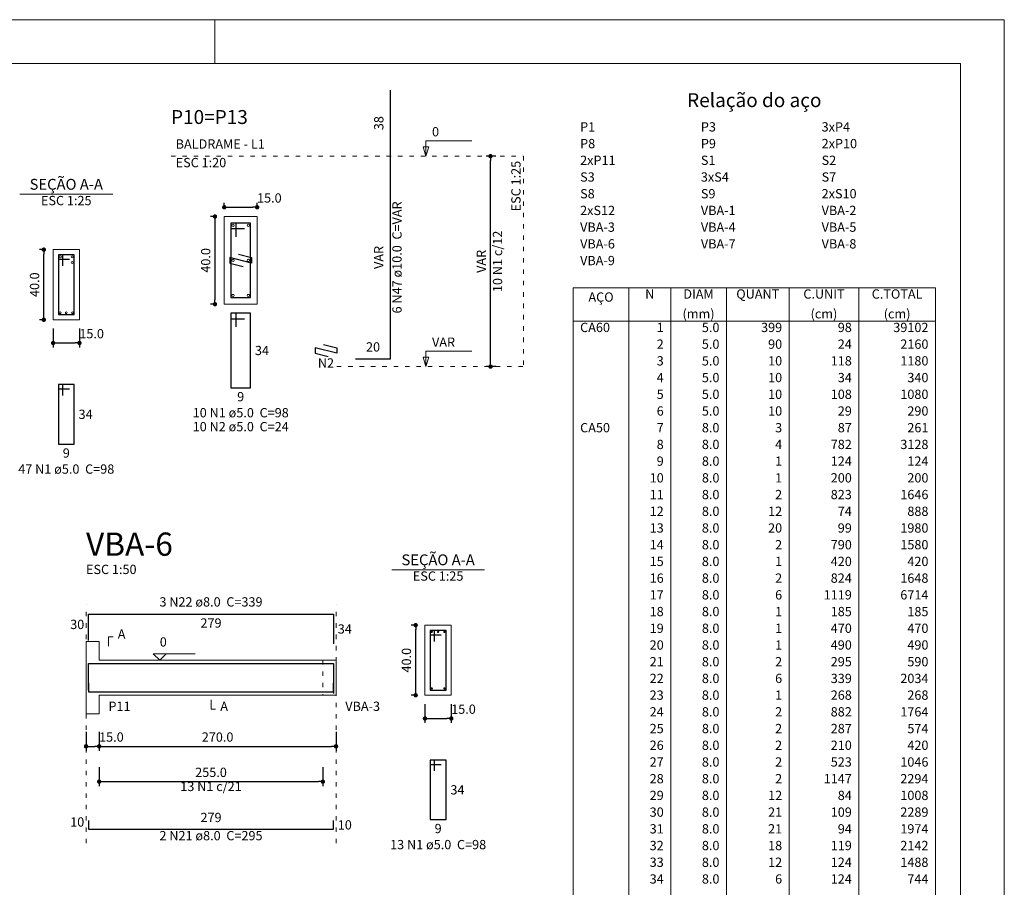
# Model space of a CAD drawing. Units: millimetres. Extents: x 0.3 to 84, y 0.1 to 59.1.
# Drawn here: x 61.5 to 84, y 39.3 to 59.1 of the extents above; entities that cross this region are included whole.
import ezdxf

# ---------------------------------------------------------------- set-up
doc = ezdxf.new("R2010")
doc.units = ezdxf.units.MM
doc.header["$MEASUREMENT"] = 0
doc.linetypes.add('DOT2', pattern=[3.175, 0, -3.175])
doc.layers.get('0').update_dxf_attribs({"color": 5, "lineweight": 5})
for name, color, linetype, lineweight in [('Descrição da armadura', 7, 'Continuous', 5), ('DT-Barras na forma', 2, 'Continuous', 30), ('DT-Barras no corte', 5, 'Continuous', 5), ('DT-Barras rebatidas', 2, 'Continuous', 30), ('DT-Cotas', 9, 'Continuous', 5), ('DT-Forma', 5, 'Continuous', 5), ('DT-Pontilhado', 9, 'DOT2', 5), ('DT-Relação do aço', 9, 'Continuous', 5), ('DT-Textos', 7, 'Continuous', 5), ('DT-Título', 3, 'Continuous', 20), ('FOLHA PADRÃO', 7, 'Continuous', 5), ('Textos armaduras', 7, 'Continuous', 5)]:
    doc.layers.add(name, color=color, linetype=linetype, lineweight=lineweight)
doc.styles.add('Arial', font='arial.ttf')
doc.dimstyles.new('UM_20.000000', dxfattribs={"dimtxt": 0.18, "dimasz": 0.1, "dimexe": 0.1, "dimexo": 0.2, "dimgap": 0, "dimtad": 1, "dimtih": 1, "dimtoh": 1, "dimdec": 1, "dimlfac": 20, "dimzin": 0, "dimdsep": 46, "dimtxsty": 'Standard', "dimblk": 'CLOSED', "dimblk1": 'CLOSED', "dimblk2": 'CLOSED', "dimcen": 0.09, "dimdle": 0.1, "dimadec": 1, "dimazin": 0, "dimtfac": 1, "dimtdec": 4, "dimtofl": 0, "dimtmove": 0, "dimatfit": 3, "dimldrblk": 'CLOSED', "dimfxl": 1, "dimtolj": 1, "dimtzin": 0, "dimarcsym": 0})
doc.dimstyles.new('UM_25.000000', dxfattribs={"dimtxt": 0.18, "dimasz": 0.1, "dimexe": 0.1, "dimexo": 0.2, "dimgap": 0, "dimtad": 1, "dimtih": 1, "dimtoh": 1, "dimdec": 1, "dimlfac": 25, "dimzin": 0, "dimdsep": 46, "dimtxsty": 'Standard', "dimblk": 'CLOSED', "dimblk1": 'CLOSED', "dimblk2": 'CLOSED', "dimcen": 0.09, "dimdle": 0.1, "dimadec": 1, "dimazin": 0, "dimtfac": 1, "dimtdec": 4, "dimtofl": 0, "dimtmove": 0, "dimatfit": 3, "dimldrblk": 'CLOSED', "dimfxl": 1, "dimtolj": 1, "dimtzin": 0, "dimarcsym": 0})
doc.dimstyles.new('UM_50.000000', dxfattribs={"dimtxt": 0.18, "dimasz": 0.1, "dimexe": 0.1, "dimexo": 0.2, "dimgap": 0, "dimtad": 1, "dimtih": 1, "dimtoh": 1, "dimdec": 1, "dimlfac": 50, "dimzin": 0, "dimdsep": 46, "dimtxsty": 'Standard', "dimblk": 'CLOSED', "dimblk1": 'CLOSED', "dimblk2": 'CLOSED', "dimcen": 0.09, "dimdle": 0.1, "dimadec": 1, "dimazin": 0, "dimtfac": 1, "dimtdec": 4, "dimtofl": 0, "dimtmove": 0, "dimatfit": 3, "dimldrblk": 'CLOSED', "dimfxl": 1, "dimtolj": 1, "dimtzin": 0, "dimarcsym": 0})

# ---------------------------------------------------------------- blocks, each defined once
blk = doc.blocks.new('_DOT')
at = {"color": 0, "linetype": 'ByBlock', "lineweight": -2}
blk.add_line((-0.5, 0), (-1, 0), dxfattribs=at)
at = {"color": 0, "linetype": 'ByBlock', "const_width": 0.5}
blk.add_lwpolyline([(-0.25, 0, 1), (0.25, 0, 1)], format="xyb", close=True, dxfattribs=at)
blk = doc.blocks.new('*D30')
at = {"layer": 'Defpoints', "color": 0, "transparency": 16777216}
for p in [(62.093892, 53.8616), (62.305692, 53.8616), (62.305692, 52.2616)]:
    blk.add_point(p, dxfattribs=at)
at = {"layer": 'DT-Cotas', "color": 0, "lineweight": -2, "transparency": 16777216}
for p, q in [((62.105692, 53.8616), (61.993892, 53.8616)), ((62.093892, 52.3616), (62.093892, 53.7616)), ((62.105692, 52.2616), (61.993892, 52.2616))]:
    blk.add_line(p, q, dxfattribs=at)
at = {"layer": 'DT-Cotas', "color": 0, "lineweight": -2, "transparency": 16777216, "xscale": 0.1, "yscale": 0.1, "zscale": 0.1}
for p, rotation in [((62.093892, 53.8616), 90), ((62.093892, 52.2616), 270)]:
    blk.add_blockref('_DOT', p, dxfattribs=dict(at, rotation=rotation))
at = {"layer": 'DT-Cotas', "transparency": 16777216, "insert": (61.882092, 53.0616), "char_height": 0.2118, "attachment_point": 5, "rotation": 90, "style": 'Arial'}
blk.add_mtext('\\A1;40.0', dxfattribs=at)
blk = doc.blocks.new('*D31')
at = {"layer": 'Defpoints', "color": 0, "transparency": 16777216}
for p in [(62.305692, 52.2616), (62.905692, 52.2616), (62.905692, 51.7321)]:
    blk.add_point(p, dxfattribs=at)
at = {"layer": 'DT-Cotas', "color": 0, "lineweight": -2, "transparency": 16777216}
for p, q in [((62.305692, 52.0616), (62.305692, 51.6321)), ((62.905692, 52.0616), (62.905692, 51.6321)), ((62.405692, 51.7321), (62.805692, 51.7321))]:
    blk.add_line(p, q, dxfattribs=at)
at = {"layer": 'DT-Cotas', "color": 0, "lineweight": -2, "transparency": 16777216, "xscale": 0.1, "yscale": 0.1, "zscale": 0.1, "rotation": 180}
blk.add_blockref('_DOT', (62.305692, 51.7321), dxfattribs=at)
at = {"layer": 'DT-Cotas', "color": 0, "lineweight": -2, "transparency": 16777216, "xscale": 0.1, "yscale": 0.1, "zscale": 0.1}
blk.add_blockref('_DOT', (62.905692, 51.7321), dxfattribs=at)
at = {"layer": 'DT-Cotas', "transparency": 16777216, "insert": (63.183846, 51.9439), "char_height": 0.2118, "attachment_point": 5, "rotation": 0.0057296, "style": 'Arial'}
blk.add_mtext('\\A1;15.0', dxfattribs=at)
blk = doc.blocks.new('*D33')
at = {"layer": 'Defpoints', "color": 0, "transparency": 16777216}
for p in [(66.207692, 54.61656), (65.995892, 52.61656), (66.207692, 52.61656)]:
    blk.add_point(p, dxfattribs=at)
at = {"layer": 'DT-Cotas', "color": 0, "lineweight": -2, "transparency": 16777216}
for p, q in [((66.007692, 54.61656), (65.895892, 54.61656)), ((65.995892, 54.51656), (65.995892, 52.71656)), ((66.007692, 52.61656), (65.895892, 52.61656))]:
    blk.add_line(p, q, dxfattribs=at)
at = {"layer": 'DT-Cotas', "color": 0, "lineweight": -2, "transparency": 16777216, "xscale": 0.1, "yscale": 0.1, "zscale": 0.1}
for p, rotation in [((65.995892, 54.61656), 90), ((65.995892, 52.61656), 270)]:
    blk.add_blockref('_DOT', p, dxfattribs=dict(at, rotation=rotation))
at = {"layer": 'DT-Cotas', "transparency": 16777216, "insert": (65.784092, 53.61656), "char_height": 0.2118, "attachment_point": 5, "rotation": 90, "style": 'Arial'}
blk.add_mtext('\\A1;40.0', dxfattribs=at)
blk = doc.blocks.new('*D34')
at = {"layer": 'Defpoints', "color": 0, "transparency": 16777216}
for p in [(66.957692, 54.82836), (66.207692, 54.61656), (66.957692, 54.61656)]:
    blk.add_point(p, dxfattribs=at)
at = {"layer": 'DT-Cotas', "color": 0, "lineweight": -2, "transparency": 16777216}
for p, q in [((66.207692, 54.81656), (66.207692, 54.92836)), ((66.307692, 54.82836), (66.857692, 54.82836)), ((66.957692, 54.81656), (66.957692, 54.92836))]:
    blk.add_line(p, q, dxfattribs=at)
at = {"layer": 'DT-Cotas', "color": 0, "lineweight": -2, "transparency": 16777216, "xscale": 0.1, "yscale": 0.1, "zscale": 0.1, "rotation": 180}
blk.add_blockref('_DOT', (66.207692, 54.82836), dxfattribs=at)
at = {"layer": 'DT-Cotas', "color": 0, "lineweight": -2, "transparency": 16777216, "xscale": 0.1, "yscale": 0.1, "zscale": 0.1}
blk.add_blockref('_DOT', (66.957692, 54.82836), dxfattribs=at)
at = {"layer": 'DT-Cotas', "transparency": 16777216, "insert": (67.235846, 55.04016), "char_height": 0.2118, "attachment_point": 5, "rotation": 0.0057296, "style": 'Arial'}
blk.add_mtext('\\A1;15.0', dxfattribs=at)
blk = doc.blocks.new('*D35')
at = {"layer": 'Defpoints', "color": 0, "transparency": 16777216}
for p in [(72.279132, 55.99326), (72.596832, 55.99326), (72.596832, 51.19326)]:
    blk.add_point(p, dxfattribs=at)
at = {"layer": 'DT-Cotas', "color": 0, "lineweight": -2, "transparency": 16777216}
for p, q in [((72.396832, 55.99326), (72.179132, 55.99326)), ((72.279132, 51.29326), (72.279132, 55.89326)), ((72.396832, 51.19326), (72.179132, 51.19326))]:
    blk.add_line(p, q, dxfattribs=at)
at = {"layer": 'DT-Cotas', "color": 0, "lineweight": -2, "transparency": 16777216, "xscale": 0.1, "yscale": 0.1, "zscale": 0.1}
for p, rotation in [((72.279132, 55.99326), 90), ((72.279132, 51.19326), 270)]:
    blk.add_blockref('_DOT', p, dxfattribs=dict(at, rotation=rotation))
at = {"layer": 'DT-Cotas', "transparency": 16777216, "insert": (72.067332, 53.59326), "char_height": 0.2118, "attachment_point": 5, "rotation": 90, "style": 'Arial'}
blk.add_mtext('\\A1;VAR', dxfattribs=at)
blk = doc.blocks.new('*D36')
at = {"layer": 'Defpoints', "color": 0, "transparency": 16777216}
for p in [(72.279132, 55.99326), (72.596832, 55.99326), (72.596832, 51.19326)]:
    blk.add_point(p, dxfattribs=at)
at = {"layer": 'DT-Cotas', "color": 0, "lineweight": -2, "transparency": 16777216}
for p, q in [((72.396832, 55.99326), (72.179132, 55.99326)), ((72.279132, 51.29326), (72.279132, 55.89326)), ((72.396832, 51.19326), (72.179132, 51.19326))]:
    blk.add_line(p, q, dxfattribs=at)
at = {"layer": 'DT-Cotas', "color": 0, "lineweight": -2, "transparency": 16777216, "xscale": 0.1, "yscale": 0.1, "zscale": 0.1}
for p, rotation in [((72.279132, 55.99326), 90), ((72.279132, 51.19326), 270)]:
    blk.add_blockref('_DOT', p, dxfattribs=dict(at, rotation=rotation))
blk = doc.blocks.new('*D69')
at = {"layer": 'Defpoints', "color": 0, "transparency": 16777216}
for p in [(63.055904, 43.06066), (63.355904, 43.06066), (63.355904, 42.53116)]:
    blk.add_point(p, dxfattribs=at)
at = {"layer": 'DT-Cotas', "color": 0, "lineweight": -2, "transparency": 16777216}
for p, q in [((63.055904, 42.86066), (63.055904, 42.43116)), ((63.355904, 42.86066), (63.355904, 42.43116)), ((63.155904, 42.53116), (63.255904, 42.53116))]:
    blk.add_line(p, q, dxfattribs=at)
at = {"layer": 'DT-Cotas', "color": 0, "lineweight": -2, "transparency": 16777216, "xscale": 0.1, "yscale": 0.1, "zscale": 0.1, "rotation": 180}
blk.add_blockref('_DOT', (63.055904, 42.53116), dxfattribs=at)
at = {"layer": 'DT-Cotas', "color": 0, "lineweight": -2, "transparency": 16777216, "xscale": 0.1, "yscale": 0.1, "zscale": 0.1}
blk.add_blockref('_DOT', (63.355904, 42.53116), dxfattribs=at)
at = {"layer": 'DT-Cotas', "transparency": 16777216, "insert": (63.634058, 42.74296), "char_height": 0.2118, "attachment_point": 5, "rotation": 0.0057296, "style": 'Arial'}
blk.add_mtext('\\A1;15.0', dxfattribs=at)
blk = doc.blocks.new('*D70')
at = {"layer": 'Defpoints', "color": 0, "transparency": 16777216}
for p in [(63.355904, 43.06066), (68.755904, 43.06066), (68.755904, 42.53116)]:
    blk.add_point(p, dxfattribs=at)
at = {"layer": 'DT-Cotas', "color": 0, "lineweight": -2, "transparency": 16777216}
for p, q in [((63.355904, 42.86066), (63.355904, 42.43116)), ((68.755904, 42.86066), (68.755904, 42.43116)), ((63.455904, 42.53116), (68.655904, 42.53116))]:
    blk.add_line(p, q, dxfattribs=at)
at = {"layer": 'DT-Cotas', "color": 0, "lineweight": -2, "transparency": 16777216, "xscale": 0.1, "yscale": 0.1, "zscale": 0.1, "rotation": 180}
blk.add_blockref('_DOT', (63.355904, 42.53116), dxfattribs=at)
at = {"layer": 'DT-Cotas', "color": 0, "lineweight": -2, "transparency": 16777216, "xscale": 0.1, "yscale": 0.1, "zscale": 0.1}
blk.add_blockref('_DOT', (68.755904, 42.53116), dxfattribs=at)
at = {"layer": 'DT-Cotas', "transparency": 16777216, "insert": (66.055904, 42.74296), "char_height": 0.2118, "attachment_point": 5, "rotation": 0.0057296, "style": 'Arial'}
blk.add_mtext('\\A1;270.0', dxfattribs=at)
blk = doc.blocks.new('*D71')
at = {"layer": 'Defpoints', "color": 0, "transparency": 16777216}
for p in [(70.572724, 45.29606), (70.784524, 45.29606), (70.784524, 43.69606)]:
    blk.add_point(p, dxfattribs=at)
at = {"layer": 'DT-Cotas', "color": 0, "lineweight": -2, "transparency": 16777216}
for p, q in [((70.584524, 45.29606), (70.472724, 45.29606)), ((70.572724, 43.79606), (70.572724, 45.19606)), ((70.584524, 43.69606), (70.472724, 43.69606))]:
    blk.add_line(p, q, dxfattribs=at)
at = {"layer": 'DT-Cotas', "color": 0, "lineweight": -2, "transparency": 16777216, "xscale": 0.1, "yscale": 0.1, "zscale": 0.1}
for p, rotation in [((70.572724, 45.29606), 90), ((70.572724, 43.69606), 270)]:
    blk.add_blockref('_DOT', p, dxfattribs=dict(at, rotation=rotation))
at = {"layer": 'DT-Cotas', "transparency": 16777216, "insert": (70.360924, 44.49606), "char_height": 0.2118, "attachment_point": 5, "rotation": 90, "style": 'Arial'}
blk.add_mtext('\\A1;40.0', dxfattribs=at)
blk = doc.blocks.new('*D72')
at = {"layer": 'Defpoints', "color": 0, "transparency": 16777216}
for p in [(70.784524, 43.69606), (71.384524, 43.69606), (71.384524, 43.16656)]:
    blk.add_point(p, dxfattribs=at)
at = {"layer": 'DT-Cotas', "color": 0, "lineweight": -2, "transparency": 16777216}
for p, q in [((70.784524, 43.49606), (70.784524, 43.06656)), ((71.384524, 43.49606), (71.384524, 43.06656)), ((70.884524, 43.16656), (71.284524, 43.16656))]:
    blk.add_line(p, q, dxfattribs=at)
at = {"layer": 'DT-Cotas', "color": 0, "lineweight": -2, "transparency": 16777216, "xscale": 0.1, "yscale": 0.1, "zscale": 0.1, "rotation": 180}
blk.add_blockref('_DOT', (70.784524, 43.16656), dxfattribs=at)
at = {"layer": 'DT-Cotas', "color": 0, "lineweight": -2, "transparency": 16777216, "xscale": 0.1, "yscale": 0.1, "zscale": 0.1}
blk.add_blockref('_DOT', (71.384524, 43.16656), dxfattribs=at)
at = {"layer": 'DT-Cotas', "transparency": 16777216, "insert": (71.662678, 43.37836), "char_height": 0.2118, "attachment_point": 5, "rotation": 0.0057296, "style": 'Arial'}
blk.add_mtext('\\A1;15.0', dxfattribs=at)
blk = doc.blocks.new('*D73')
at = {"layer": 'Defpoints', "color": 0, "transparency": 16777216}
for p in [(63.355904, 42.25582), (68.455904, 42.25582), (68.455904, 41.72632)]:
    blk.add_point(p, dxfattribs=at)
at = {"layer": 'DT-Cotas', "color": 0, "lineweight": -2, "transparency": 16777216}
for p, q in [((63.355904, 42.05582), (63.355904, 41.62632)), ((68.455904, 42.05582), (68.455904, 41.62632)), ((63.455904, 41.72632), (68.355904, 41.72632))]:
    blk.add_line(p, q, dxfattribs=at)
at = {"layer": 'DT-Cotas', "color": 0, "lineweight": -2, "transparency": 16777216, "xscale": 0.1, "yscale": 0.1, "zscale": 0.1, "rotation": 180}
blk.add_blockref('_DOT', (63.355904, 41.72632), dxfattribs=at)
at = {"layer": 'DT-Cotas', "color": 0, "lineweight": -2, "transparency": 16777216, "xscale": 0.1, "yscale": 0.1, "zscale": 0.1}
blk.add_blockref('_DOT', (68.455904, 41.72632), dxfattribs=at)
at = {"layer": 'DT-Cotas', "transparency": 16777216, "insert": (65.905904, 41.93812), "char_height": 0.2118, "attachment_point": 5, "rotation": 0.0057296, "style": 'Arial'}
blk.add_mtext('\\A1;255.0', dxfattribs=at)

msp = doc.modelspace()

# ---------------------------------------------------------------- linework, layer by layer
at = {"layer": 'DT-Barras na forma'}
for p, q in [((62.5257, 53.7416), (62.4257, 53.7416)), ((62.4257, 53.7416), (62.4257, 52.3816)), ((62.7857, 53.7416), (62.4257, 53.7416)), ((62.4257, 53.7416), (62.4257, 53.6416)), ((62.5257, 53.4916), (62.5257, 53.7416)), ((62.7857, 52.3816), (62.7857, 53.7416)), ((62.4257, 53.6416), (62.6757, 53.6416)), ((62.4257, 52.3816), (62.7857, 52.3816)), ((71.0045, 45.1761), (70.9045, 45.1761)), ((70.9045, 45.1761), (70.9045, 43.8161)), ((71.2645, 45.1761), (70.9045, 45.1761)), ((70.9045, 45.1761), (70.9045, 45.0761)), ((71.0045, 44.9261), (71.0045, 45.1761)), ((71.2645, 43.8161), (71.2645, 45.1761)), ((70.9045, 45.0761), (71.1545, 45.0761)), ((70.9045, 43.8161), (71.2645, 43.8161))]:
    msp.add_line(p, q, dxfattribs=at)
for points in [[(66.4827, 54.1541), (66.4827, 54.4666), (66.3577, 54.4666), (66.3577, 52.7666), (66.8077, 52.7666), (66.8077, 54.4666), (66.3577, 54.4666), (66.3577, 54.3416), (66.6702, 54.3416)], [(66.5295, 53.7549), (66.8327, 53.6791), (66.8327, 53.5541), (66.3327, 53.6791), (66.3327, 53.5541), (66.6359, 53.4783)], [(63.1159, 43.8154), (63.1159, 44.4181), (68.6959, 44.4181), (68.6959, 43.7381)], [(63.1159, 43.9741), (63.1159, 43.7741), (68.6959, 43.7741), (68.6959, 43.9741)]]:
    msp.add_lwpolyline(points, dxfattribs=at)
at = {"layer": 'DT-Barras no corte'}
for centre, radius in [((66.4077, 54.4166), 0.025), ((66.7577, 54.4166), 0.025), ((62.4707, 53.6966), 0.025), ((62.7407, 53.6966), 0.025), ((62.7407, 53.5666), 0.025), ((66.4077, 53.6166), 0.025), ((66.7577, 53.6166), 0.025), ((66.4077, 52.8166), 0.025), ((66.7577, 52.8166), 0.025), ((62.4657, 52.4216), 0.02), ((62.6057, 52.4216), 0.02), ((62.7457, 52.4216), 0.02), ((70.9405, 45.1401), 0.016), ((71.0845, 45.1401), 0.016), ((71.2285, 45.1401), 0.016), ((70.9405, 43.8521), 0.016), ((71.2285, 43.8521), 0.016)]:
    msp.add_circle(centre, radius, dxfattribs=at)
at = {"layer": 'DT-Barras rebatidas'}
for p, q in [((70.0007, 55.9933), (70.0007, 57.5)), ((70.0007, 51.3733), (70.0007, 55.9933)), ((66.4827, 52.4107), (66.3577, 52.4107)), ((66.3577, 52.4107), (66.3577, 50.7107)), ((66.8077, 52.4107), (66.3577, 52.4107)), ((66.3577, 52.4107), (66.3577, 52.2857)), ((66.4827, 52.0982), (66.4827, 52.4107)), ((66.8077, 50.7107), (66.8077, 52.4107)), ((66.3577, 52.2857), (66.6702, 52.2857)), ((68.4739, 51.699), (68.7771, 51.6232)), ((68.7771, 51.4982), (68.2771, 51.6232)), ((68.2771, 51.6232), (68.2771, 51.4982)), ((68.2771, 51.4982), (68.5803, 51.4224)), ((68.7771, 51.6232), (68.7771, 51.4982)), ((69.2007, 51.3733), (70.0007, 51.3733)), ((62.5257, 50.7849), (62.4257, 50.7849)), ((62.4257, 50.7849), (62.4257, 49.4249)), ((62.7857, 50.7849), (62.4257, 50.7849)), ((62.4257, 50.7849), (62.4257, 50.6849)), ((62.5257, 50.5349), (62.5257, 50.7849)), ((62.7857, 49.4249), (62.7857, 50.7849)), ((62.4257, 50.6849), (62.6757, 50.6849)), ((66.3577, 50.7107), (66.8077, 50.7107)), ((62.4257, 49.4249), (62.7857, 49.4249)), ((63.1159, 44.945), (63.1159, 45.5477)), ((63.1159, 45.5477), (68.6959, 45.5477)), ((68.6959, 45.5477), (68.6959, 44.8677)), ((71.0045, 42.2194), (70.9045, 42.2194)), ((70.9045, 42.2194), (70.9045, 40.8594)), ((71.2645, 42.2194), (70.9045, 42.2194)), ((70.9045, 42.2194), (70.9045, 42.1194)), ((71.0045, 41.9694), (71.0045, 42.2194)), ((71.2645, 40.8594), (71.2645, 42.2194)), ((70.9045, 42.1194), (71.1545, 42.1194)), ((63.1159, 40.8394), (63.1159, 40.6394)), ((63.1159, 40.6394), (68.6959, 40.6394)), ((68.6959, 40.6394), (68.6959, 40.8394)), ((70.9045, 40.8594), (71.2645, 40.8594))]:
    msp.add_line(p, q, dxfattribs=at)
at = {"layer": 'DT-Forma'}
for p, q in [((62.9057, 53.8616), (62.3057, 53.8616)), ((62.3057, 53.8616), (62.3057, 52.2616)), ((62.9057, 52.2616), (62.9057, 53.8616)), ((62.3057, 52.2616), (62.9057, 52.2616)), ((71.3845, 45.2961), (70.7845, 45.2961)), ((70.7845, 45.2961), (70.7845, 43.6961)), ((71.3845, 43.6961), (71.3845, 45.2961)), ((63.0559, 44.4961), (63.0559, 44.9197)), ((63.0559, 44.9197), (63.3559, 44.9197)), ((63.3559, 44.9197), (63.3559, 44.4961)), ((63.3559, 44.4961), (68.4559, 44.4961)), ((68.4559, 44.4961), (68.7559, 44.4961)), ((63.0559, 43.6961), (63.0559, 43.2725)), ((63.3559, 43.2725), (63.3559, 43.6961)), ((63.3559, 43.6961), (68.4559, 43.6961)), ((68.4559, 43.6961), (68.7559, 43.6961)), ((70.7845, 43.6961), (71.3845, 43.6961)), ((63.0559, 43.2725), (63.3559, 43.2725))]:
    msp.add_line(p, q, dxfattribs=at)
at = {"layer": 'DT-Forma', "linetype": 'Continuous'}
for p, q in [((63.0559, 43.6961), (63.0559, 44.4961)), ((68.7559, 44.4961), (68.7559, 43.6961))]:
    msp.add_line(p, q, dxfattribs=at)
at = {"layer": 'DT-Forma'}
msp.add_lwpolyline([(66.2077, 52.6166), (66.2077, 54.6166), (66.9577, 54.6166), (66.9577, 52.6166), (66.2077, 52.6166)], close=True, dxfattribs=at)
at = {"layer": 'DT-Pontilhado', "ltscale": 0.05}
for p, q in [((64.9942, 55.9933), (73.0304, 55.9933)), ((73.0304, 55.9933), (73.0304, 51.1933)), ((68.7771, 51.1933), (73.0304, 51.1933)), ((63.0559, 40.3217), (63.0559, 45.7595)), ((68.7559, 40.3217), (68.7559, 45.7595)), ((68.4559, 44.4961), (68.4559, 43.6961))]:
    msp.add_line(p, q, dxfattribs=at)
at = {"layer": 'DT-Relação do aço', "linetype": 'Continuous'}
for p, q in [((74.1634, 52.9887), (82.4236, 52.9887)), ((74.1634, 52.9887), (74.1634, 52.2262)), ((75.4342, 52.9887), (75.4342, 52.2262)), ((76.3873, 52.9887), (76.3873, 52.2262)), ((77.6581, 52.9887), (77.6581, 52.2262)), ((79.0877, 52.9887), (79.0877, 52.2262)), ((80.6762, 52.9887), (80.6762, 52.2262)), ((82.4236, 52.9887), (82.4236, 52.2262)), ((74.1634, 52.2262), (82.4236, 52.2262)), ((74.1634, 52.2262), (74.1634, 30.1143)), ((75.4342, 52.2262), (75.4342, 30.1143)), ((76.3873, 52.2262), (76.3873, 30.1143)), ((77.6581, 52.2262), (77.6581, 30.1143)), ((79.0877, 52.2262), (79.0877, 30.1143)), ((80.6762, 52.2262), (80.6762, 30.1143)), ((82.4236, 52.2262), (82.4236, 30.1143))]:
    msp.add_line(p, q, dxfattribs=at)
at = {"layer": 'DT-Textos'}
for p, q in [((61.5467, 55.1265), (63.6647, 55.1265)), ((70.0255, 46.561), (72.1435, 46.561))]:
    msp.add_line(p, q, dxfattribs=at)
for points in [[(70.8055, 55.9933), (70.8691, 56.2051), (70.742, 56.2051), (70.8055, 55.9933), (70.8055, 56.3433), (71.8555, 56.3433)], [(70.8055, 51.1933), (70.8691, 51.4051), (70.742, 51.4051), (70.8055, 51.1933), (70.8055, 51.5433), (71.8555, 51.5433)], [(63.5677, 44.8138), (63.5677, 45.0256), (63.6736, 45.0256)], [(64.8859, 44.6443), (64.7376, 44.4961), (64.5894, 44.6443), (65.5425, 44.6443)], [(65.9059, 43.5902), (65.9059, 43.3784), (66.0118, 43.3784)]]:
    msp.add_lwpolyline(points, dxfattribs=at)
at = {"layer": 'FOLHA PADRÃO', "color": 1, "linetype": 'Continuous'}
for p, q in [((83.9943, 59.1065), (0.3057, 59.1065)), ((83.9943, 0.0747), (83.9943, 59.1065))]:
    msp.add_line(p, q, dxfattribs=at)
at = {"layer": 'FOLHA PADRÃO', "color": 6, "linetype": 'Continuous'}
for p, q in [((3.3057, 58.1065), (82.9943, 58.1065)), ((82.9943, 58.1065), (82.9943, 1.0747))]:
    msp.add_line(p, q, dxfattribs=at)
at = {"layer": 'FOLHA PADRÃO', "color": 1, "linetype": 'Continuous'}
msp.add_lwpolyline([(65.9943, 59.1065), (65.9943, 58.1141)], dxfattribs=at)

# ---------------------------------------------------------------- texts
at = {"layer": 'Descrição da armadura', "char_height": 0.2118, "attachment_point": 8, "rotation": 90.00021, "line_spacing_factor": 0.9, "style": 'Arial'}
for s, insert, width in [('6 N47 ø10.0  C=VAR', (70.3183, 53.6834), 4.57488), ('10 N1 c/12', (72.6108, 53.5933), 2.5816)]:
    msp.add_mtext(s, dxfattribs=dict(at, insert=insert, width=width))
at = {"layer": 'Descrição da armadura', "char_height": 0.2118, "attachment_point": 8, "line_spacing_factor": 0.9, "style": 'Arial'}
for s, insert, width in [('N2', (68.5272, 51.1043), 0.50832), ('10 N1 ø5.0  C=98', (66.5832, 49.9693), 4.06656), ('10 N2 ø5.0  C=24', (66.5832, 49.6513), 4.10656), ('47 N1 ø5.0  C=98', (62.6054, 48.6839), 4.06656), ('3 N22 ø8.0  C=339', (65.9055, 45.654), 4.32072), ('13 N1 c/21', (65.9059, 41.4446), 2.5416), ('2 N21 ø8.0  C=295', (65.9055, 40.322), 4.32072), ('13 N1 ø5.0  C=98', (71.0845, 40.118), 4.06656)]:
    msp.add_mtext(s, dxfattribs=dict(at, insert=insert, width=width))
at = {"layer": 'DT-Relação do aço', "color": 7, "line_spacing_factor": 0.9, "style": 'Arial'}
for s, insert, char_height, width, attachment_point in [('Relação do aço', (78.2935, 57.0129), 0.3177, 5.33736, 8), ('P1', (74.3222, 56.4897), 0.2118, 0.50832, 7), ('P3', (77.0756, 56.4897), 0.2118, 0.50832, 7), ('3xP4', (79.829, 56.4897), 0.2118, 1.01664, 7), ('P8', (74.3222, 56.1085), 0.2118, 0.50832, 7), ('P9', (77.0756, 56.1085), 0.2118, 0.50832, 7), ('2xP10', (79.829, 56.1085), 0.2118, 1.2708, 7), ('2xP11', (74.3222, 55.7272), 0.2118, 1.2708, 7), ('S1', (77.0756, 55.7272), 0.2118, 0.50832, 7), ('S2', (79.829, 55.7272), 0.2118, 0.50832, 7), ('S3', (74.3222, 55.346), 0.2118, 0.50832, 7), ('3xS4', (77.0756, 55.346), 0.2118, 1.01664, 7), ('S7', (79.829, 55.346), 0.2118, 0.50832, 7), ('S8', (74.3222, 54.9648), 0.2118, 0.50832, 7), ('S9', (77.0756, 54.9648), 0.2118, 0.50832, 7), ('2xS10', (79.829, 54.9648), 0.2118, 1.2708, 7), ('2xS12', (74.3222, 54.5835), 0.2118, 1.2708, 7), ('VBA-1', (77.0756, 54.5835), 0.2118, 1.2708, 7), ('VBA-2', (79.829, 54.5835), 0.2118, 1.2708, 7), ('VBA-3', (74.3222, 54.2023), 0.2118, 1.2708, 7), ('VBA-4', (77.0756, 54.2023), 0.2118, 1.2708, 7), ('VBA-5', (79.829, 54.2023), 0.2118, 1.2708, 7), ('VBA-6', (74.3222, 53.821), 0.2118, 1.2708, 7), ('VBA-7', (77.0756, 53.821), 0.2118, 1.2708, 7), ('VBA-8', (79.829, 53.821), 0.2118, 1.2708, 7), ('VBA-9', (74.3222, 53.4398), 0.2118, 1.2708, 7), ('AÇO', (74.7988, 52.6074), 0.2118, 0.76248, 8), ('N', (75.9108, 52.6773), 0.2118, 0.25416, 8), ('DIAM', (77.0227, 52.6773), 0.2118, 1.01664, 8), ('QUANT', (78.3729, 52.6773), 0.2118, 1.2708, 8), ('C.UNIT', (79.882, 52.6773), 0.2118, 1.52496, 8), ('C.TOTAL', (81.5499, 52.6773), 0.2118, 1.77912, 8), ('(mm)', (77.0227, 52.2262), 0.2118, 1.01664, 8), ('(cm)', (79.882, 52.2262), 0.2118, 1.01664, 8), ('(cm)', (81.5499, 52.2262), 0.2118, 1.01664, 8), ('CA60', (74.3222, 51.9148), 0.2118, 1.01664, 7), ('1', (76.2284, 51.9148), 0.2118, 0.25416, 9), ('5.0', (77.4992, 51.9148), 0.2118, 0.76248, 9), ('399', (78.9289, 51.9148), 0.2118, 0.76248, 9), ('98', (80.5174, 51.9148), 0.2118, 0.50832, 9), ('39102', (82.2647, 51.9148), 0.2118, 1.2708, 9), ('2', (76.2284, 51.5336), 0.2118, 0.25416, 9), ('5.0', (77.4992, 51.5336), 0.2118, 0.76248, 9), ('90', (78.9289, 51.5336), 0.2118, 0.50832, 9), ('24', (80.5174, 51.5336), 0.2118, 0.50832, 9), ('2160', (82.2647, 51.5336), 0.2118, 1.01664, 9), ('3', (76.2284, 51.1524), 0.2118, 0.25416, 9), ('5.0', (77.4992, 51.1524), 0.2118, 0.76248, 9), ('10', (78.9289, 51.1524), 0.2118, 0.50832, 9), ('118', (80.5174, 51.1524), 0.2118, 0.76248, 9), ('1180', (82.2647, 51.1524), 0.2118, 1.01664, 9), ('4', (76.2284, 50.7711), 0.2118, 0.25416, 9), ('5.0', (77.4992, 50.7711), 0.2118, 0.76248, 9), ('10', (78.9289, 50.7711), 0.2118, 0.50832, 9), ('34', (80.5174, 50.7711), 0.2118, 0.50832, 9), ('340', (82.2647, 50.7711), 0.2118, 0.76248, 9), ('5', (76.2284, 50.3899), 0.2118, 0.25416, 9), ('5.0', (77.4992, 50.3899), 0.2118, 0.76248, 9), ('10', (78.9289, 50.3899), 0.2118, 0.50832, 9), ('108', (80.5174, 50.3899), 0.2118, 0.76248, 9), ('1080', (82.2647, 50.3899), 0.2118, 1.01664, 9), ('6', (76.2284, 50.0086), 0.2118, 0.25416, 9), ('5.0', (77.4992, 50.0086), 0.2118, 0.76248, 9), ('10', (78.9289, 50.0086), 0.2118, 0.50832, 9), ('29', (80.5174, 50.0086), 0.2118, 0.50832, 9), ('290', (82.2647, 50.0086), 0.2118, 0.76248, 9), ('CA50', (74.3222, 49.6274), 0.2118, 1.01664, 7), ('7', (76.2284, 49.6274), 0.2118, 0.25416, 9), ('8.0', (77.4992, 49.6274), 0.2118, 0.76248, 9), ('3', (78.9289, 49.6274), 0.2118, 0.25416, 9), ('87', (80.5174, 49.6274), 0.2118, 0.50832, 9), ('261', (82.2647, 49.6274), 0.2118, 0.76248, 9), ('8', (76.2284, 49.2462), 0.2118, 0.25416, 9), ('8.0', (77.4992, 49.2462), 0.2118, 0.76248, 9), ('4', (78.9289, 49.2462), 0.2118, 0.25416, 9), ('782', (80.5174, 49.2462), 0.2118, 0.76248, 9), ('3128', (82.2647, 49.2462), 0.2118, 1.01664, 9), ('9', (76.2284, 48.8649), 0.2118, 0.25416, 9), ('8.0', (77.4992, 48.8649), 0.2118, 0.76248, 9), ('1', (78.9289, 48.8649), 0.2118, 0.25416, 9), ('124', (80.5174, 48.8649), 0.2118, 0.76248, 9), ('124', (82.2647, 48.8649), 0.2118, 0.76248, 9), ('10', (76.2284, 48.4837), 0.2118, 0.50832, 9), ('8.0', (77.4992, 48.4837), 0.2118, 0.76248, 9), ('1', (78.9289, 48.4837), 0.2118, 0.25416, 9), ('200', (80.5174, 48.4837), 0.2118, 0.76248, 9), ('200', (82.2647, 48.4837), 0.2118, 0.76248, 9), ('11', (76.2284, 48.1024), 0.2118, 0.50832, 9), ('8.0', (77.4992, 48.1024), 0.2118, 0.76248, 9), ('2', (78.9289, 48.1024), 0.2118, 0.25416, 9), ('823', (80.5174, 48.1024), 0.2118, 0.76248, 9), ('1646', (82.2647, 48.1024), 0.2118, 1.01664, 9), ('12', (76.2284, 47.7212), 0.2118, 0.50832, 9), ('8.0', (77.4992, 47.7212), 0.2118, 0.76248, 9), ('12', (78.9289, 47.7212), 0.2118, 0.50832, 9), ('74', (80.5174, 47.7212), 0.2118, 0.50832, 9), ('888', (82.2647, 47.7212), 0.2118, 0.76248, 9), ('13', (76.2284, 47.34), 0.2118, 0.50832, 9), ('8.0', (77.4992, 47.34), 0.2118, 0.76248, 9), ('20', (78.9289, 47.34), 0.2118, 0.50832, 9), ('99', (80.5174, 47.34), 0.2118, 0.50832, 9), ('1980', (82.2647, 47.34), 0.2118, 1.01664, 9), ('14', (76.2284, 46.9587), 0.2118, 0.50832, 9), ('8.0', (77.4992, 46.9587), 0.2118, 0.76248, 9), ('2', (78.9289, 46.9587), 0.2118, 0.25416, 9), ('790', (80.5174, 46.9587), 0.2118, 0.76248, 9), ('1580', (82.2647, 46.9587), 0.2118, 1.01664, 9), ('15', (76.2284, 46.5775), 0.2118, 0.50832, 9), ('8.0', (77.4992, 46.5775), 0.2118, 0.76248, 9), ('1', (78.9289, 46.5775), 0.2118, 0.25416, 9), ('420', (80.5174, 46.5775), 0.2118, 0.76248, 9), ('420', (82.2647, 46.5775), 0.2118, 0.76248, 9), ('16', (76.2284, 46.1962), 0.2118, 0.50832, 9), ('8.0', (77.4992, 46.1962), 0.2118, 0.76248, 9), ('2', (78.9289, 46.1962), 0.2118, 0.25416, 9), ('824', (80.5174, 46.1962), 0.2118, 0.76248, 9), ('1648', (82.2647, 46.1962), 0.2118, 1.01664, 9), ('17', (76.2284, 45.815), 0.2118, 0.50832, 9), ('8.0', (77.4992, 45.815), 0.2118, 0.76248, 9), ('6', (78.9289, 45.815), 0.2118, 0.25416, 9), ('1119', (80.5174, 45.815), 0.2118, 1.01664, 9), ('6714', (82.2647, 45.815), 0.2118, 1.01664, 9), ('18', (76.2284, 45.4338), 0.2118, 0.50832, 9), ('8.0', (77.4992, 45.4338), 0.2118, 0.76248, 9), ('1', (78.9289, 45.4338), 0.2118, 0.25416, 9), ('185', (80.5174, 45.4338), 0.2118, 0.76248, 9), ('185', (82.2647, 45.4338), 0.2118, 0.76248, 9), ('19', (76.2284, 45.0525), 0.2118, 0.50832, 9), ('8.0', (77.4992, 45.0525), 0.2118, 0.76248, 9), ('1', (78.9289, 45.0525), 0.2118, 0.25416, 9), ('470', (80.5174, 45.0525), 0.2118, 0.76248, 9), ('470', (82.2647, 45.0525), 0.2118, 0.76248, 9), ('20', (76.2284, 44.6713), 0.2118, 0.50832, 9), ('8.0', (77.4992, 44.6713), 0.2118, 0.76248, 9), ('1', (78.9289, 44.6713), 0.2118, 0.25416, 9), ('490', (80.5174, 44.6713), 0.2118, 0.76248, 9), ('490', (82.2647, 44.6713), 0.2118, 0.76248, 9), ('21', (76.2284, 44.29), 0.2118, 0.50832, 9), ('8.0', (77.4992, 44.29), 0.2118, 0.76248, 9), ('2', (78.9289, 44.29), 0.2118, 0.25416, 9), ('295', (80.5174, 44.29), 0.2118, 0.76248, 9), ('590', (82.2647, 44.29), 0.2118, 0.76248, 9), ('22', (76.2284, 43.9088), 0.2118, 0.50832, 9), ('8.0', (77.4992, 43.9088), 0.2118, 0.76248, 9), ('6', (78.9289, 43.9088), 0.2118, 0.25416, 9), ('339', (80.5174, 43.9088), 0.2118, 0.76248, 9), ('2034', (82.2647, 43.9088), 0.2118, 1.01664, 9), ('23', (76.2284, 43.5276), 0.2118, 0.50832, 9), ('8.0', (77.4992, 43.5276), 0.2118, 0.76248, 9), ('1', (78.9289, 43.5276), 0.2118, 0.25416, 9), ('268', (80.5174, 43.5276), 0.2118, 0.76248, 9), ('268', (82.2647, 43.5276), 0.2118, 0.76248, 9), ('24', (76.2284, 43.1463), 0.2118, 0.50832, 9), ('8.0', (77.4992, 43.1463), 0.2118, 0.76248, 9), ('2', (78.9289, 43.1463), 0.2118, 0.25416, 9), ('882', (80.5174, 43.1463), 0.2118, 0.76248, 9), ('1764', (82.2647, 43.1463), 0.2118, 1.01664, 9), ('25', (76.2284, 42.7651), 0.2118, 0.50832, 9), ('8.0', (77.4992, 42.7651), 0.2118, 0.76248, 9), ('2', (78.9289, 42.7651), 0.2118, 0.25416, 9), ('287', (80.5174, 42.7651), 0.2118, 0.76248, 9), ('574', (82.2647, 42.7651), 0.2118, 0.76248, 9), ('26', (76.2284, 42.3838), 0.2118, 0.50832, 9), ('8.0', (77.4992, 42.3838), 0.2118, 0.76248, 9), ('2', (78.9289, 42.3838), 0.2118, 0.25416, 9), ('210', (80.5174, 42.3838), 0.2118, 0.76248, 9), ('420', (82.2647, 42.3838), 0.2118, 0.76248, 9), ('27', (76.2284, 42.0026), 0.2118, 0.50832, 9), ('8.0', (77.4992, 42.0026), 0.2118, 0.76248, 9), ('2', (78.9289, 42.0026), 0.2118, 0.25416, 9), ('523', (80.5174, 42.0026), 0.2118, 0.76248, 9), ('1046', (82.2647, 42.0026), 0.2118, 1.01664, 9), ('28', (76.2284, 41.6214), 0.2118, 0.50832, 9), ('8.0', (77.4992, 41.6214), 0.2118, 0.76248, 9), ('2', (78.9289, 41.6214), 0.2118, 0.25416, 9), ('1147', (80.5174, 41.6214), 0.2118, 1.01664, 9), ('2294', (82.2647, 41.6214), 0.2118, 1.01664, 9), ('29', (76.2284, 41.2401), 0.2118, 0.50832, 9), ('8.0', (77.4992, 41.2401), 0.2118, 0.76248, 9), ('12', (78.9289, 41.2401), 0.2118, 0.50832, 9), ('84', (80.5174, 41.2401), 0.2118, 0.50832, 9), ('1008', (82.2647, 41.2401), 0.2118, 1.01664, 9), ('30', (76.2284, 40.8589), 0.2118, 0.50832, 9), ('8.0', (77.4992, 40.8589), 0.2118, 0.76248, 9), ('21', (78.9289, 40.8589), 0.2118, 0.50832, 9), ('109', (80.5174, 40.8589), 0.2118, 0.76248, 9), ('2289', (82.2647, 40.8589), 0.2118, 1.01664, 9), ('31', (76.2284, 40.4776), 0.2118, 0.50832, 9), ('8.0', (77.4992, 40.4776), 0.2118, 0.76248, 9), ('21', (78.9289, 40.4776), 0.2118, 0.50832, 9), ('94', (80.5174, 40.4776), 0.2118, 0.50832, 9), ('1974', (82.2647, 40.4776), 0.2118, 1.01664, 9), ('32', (76.2284, 40.0964), 0.2118, 0.50832, 9), ('8.0', (77.4992, 40.0964), 0.2118, 0.76248, 9), ('18', (78.9289, 40.0964), 0.2118, 0.50832, 9), ('119', (80.5174, 40.0964), 0.2118, 0.76248, 9), ('2142', (82.2647, 40.0964), 0.2118, 1.01664, 9), ('33', (76.2284, 39.7152), 0.2118, 0.50832, 9), ('8.0', (77.4992, 39.7152), 0.2118, 0.76248, 9), ('12', (78.9289, 39.7152), 0.2118, 0.50832, 9), ('124', (80.5174, 39.7152), 0.2118, 0.76248, 9), ('1488', (82.2647, 39.7152), 0.2118, 1.01664, 9), ('34', (76.2284, 39.3339), 0.2118, 0.50832, 9), ('8.0', (77.4992, 39.3339), 0.2118, 0.76248, 9), ('6', (78.9289, 39.3339), 0.2118, 0.25416, 9), ('124', (80.5174, 39.3339), 0.2118, 0.76248, 9), ('744', (82.2647, 39.3339), 0.2118, 0.76248, 9)]:
    msp.add_mtext(s, dxfattribs=dict(at, insert=insert, char_height=char_height, width=width, attachment_point=attachment_point))
at = {"layer": 'DT-Textos', "line_spacing_factor": 0.798, "style": 'Arial'}
for s, insert, char_height, width, attachment_point in [('0', (70.9452, 56.3783), 0.2118, 0.25416, 7), ('BALDRAME - L1', (65.1002, 56.0993), 0.2118, 3.30408, 7), ('ESC 1:20', (65.1002, 55.6753), 0.2118, 2.03328, 7), ('SEÇÃO A-A', (62.6054, 55.151), 0.2471, 2.66868, 8), ('ESC 1:25', (62.6054, 54.8089), 0.2118, 2.03328, 8), ('VAR', (70.9452, 51.5783), 0.2118, 0.76248, 7), ('SEÇÃO A-A', (71.0845, 46.5851), 0.2471, 2.66868, 8), ('ESC 1:50', (63.0555, 46.395), 0.2118, 2.03328, 7), ('ESC 1:25', (71.0845, 46.243), 0.2118, 2.03328, 8), ('A', (63.7795, 44.92), 0.2118, 0.25416, 7), ('0', (64.7375, 44.74), 0.2118, 0.25416, 7), ('VBA-3', (68.9675, 43.273), 0.2118, 1.2708, 7), ('P11', (63.5675, 43.273), 0.2118, 0.76248, 7), ('A', (66.1175, 43.273), 0.2118, 0.25416, 7)]:
    msp.add_mtext(s, dxfattribs=dict(at, insert=insert, char_height=char_height, width=width, attachment_point=attachment_point))
at = {"layer": 'DT-Textos', "insert": (73.0303, 55.8874), "char_height": 0.2118, "width": 2.03328, "attachment_point": 9, "rotation": 90.00021, "line_spacing_factor": 0.798, "style": 'Arial'}
msp.add_mtext('ESC 1:25', dxfattribs=at)
at = {"layer": 'DT-Título', "attachment_point": 7, "line_spacing_factor": 0.798, "style": 'Arial'}
for s, insert, char_height, width in [('P10=P13', (64.9942, 56.6282), 0.3177, 2.66868), ('VBA-6', (63.0555, 46.7128), 0.5295, 3.177)]:
    msp.add_mtext(s, dxfattribs=dict(at, insert=insert, char_height=char_height, width=width))
at = {"layer": 'Textos armaduras', "char_height": 0.2118, "attachment_point": 8, "rotation": 90.00021, "line_spacing_factor": 0.9, "style": 'Arial'}
for s, insert, width in [('38', (69.9034, 56.7466), 0.90832), ('VAR', (69.9034, 53.6833), 1.16248)]:
    msp.add_mtext(s, dxfattribs=dict(at, insert=insert, width=width))
at = {"layer": 'Textos armaduras', "char_height": 0.2118, "line_spacing_factor": 0.9, "style": 'Arial'}
for s, insert, width, attachment_point in [('34', (66.9077, 51.6666), 0.90832, 1), ('20', (69.6007, 51.4706), 0.90832, 8), ('9', (66.5827, 50.6134), 0.65416, 2), ('34', (62.8857, 50.2108), 0.90832, 1), ('9', (62.6057, 49.3276), 0.65416, 2), ('30', (63.0159, 45.1404), 0.90832, 9), ('279', (65.9059, 45.4504), 1.16248, 2), ('34', (68.7959, 45.3136), 0.90832, 1), ('34', (71.3645, 41.6453), 0.90832, 1), ('10', (63.0159, 40.6335), 0.90832, 9), ('279', (65.9059, 40.7367), 1.16248, 8), ('10', (68.7959, 40.8453), 0.90832, 1), ('9', (71.0845, 40.7621), 0.65416, 2)]:
    msp.add_mtext(s, dxfattribs=dict(at, insert=insert, width=width, attachment_point=attachment_point))

# ---------------------------------------------------------------- dimensions: what is measured, and where the dimension line sits
at = {"layer": 'DT-Cotas'}
for text, override, picture, middle in [('VAR', {"dimtxt": 0.2118, "dimasz": 0.1, "dimexe": 0.1, "dimexo": 0.2, "dimtad": 1, "dimtih": 0, "dimtoh": 0, "dimdec": 1, "dimlfac": 25, "dimzin": 0, "dimtxsty": 'Arial', "dimblk": 'DOT', "dimblk1": 'DOT', "dimblk2": 'DOT', "dimsah": 1, "dimdle": 0.1, "dimse1": 0, "dimse2": 0, "dimclrt": 256, "dimadec": 1, "dimazin": 3, "dimtmove": 2, "dimldrblk": 'DOT'}, '*D35', (72.0673, 53.5933)), (' ', {"dimtxt": 0.2118, "dimasz": 0.1, "dimexe": 0.1, "dimexo": 0.2, "dimtad": 1, "dimtih": 0, "dimtoh": 0, "dimdec": 1, "dimlfac": 25, "dimzin": 0, "dimtxsty": 'Arial', "dimblk": 'DOT', "dimblk1": 'DOT', "dimblk2": 'DOT', "dimsah": 1, "dimdle": 0.1, "dimse1": 0, "dimse2": 0, "dimclrt": 7, "dimadec": 1, "dimazin": 3, "dimtmove": 2, "dimldrblk": 'DOT'}, '*D36', (72.1732, 53.5933))]:
    dim = msp.add_linear_dim(base=(72.2791, 55.9933), p1=(72.5968, 51.1933), p2=(72.5968, 55.9933), angle=90, text=text, dimstyle='UM_25.000000', override=override, dxfattribs=at)
    dim.commit()
    dim.dimension.update_dxf_attribs({"geometry": picture, "text_midpoint": middle, "dimtype": 160, "text_rotation": 90})
for base, p1, p2, dimstyle, override, picture, middle in [((66.9577, 54.8284), (66.2077, 54.6166), (66.9577, 54.6166), 'UM_20.000000', {"dimtxt": 0.2118, "dimasz": 0.1, "dimexe": 0.1, "dimexo": 0.2, "dimtad": 1, "dimtih": 0, "dimtoh": 0, "dimdec": 1, "dimlfac": 20, "dimzin": 0, "dimtxsty": 'Arial', "dimblk": 'DOT', "dimblk1": 'DOT', "dimblk2": 'DOT', "dimsah": 1, "dimdle": 0.1, "dimse1": 0, "dimse2": 0, "dimclrt": 256, "dimadec": 1, "dimazin": 3, "dimtmove": 2, "dimldrblk": 'DOT'}, '*D34', (67.2358, 55.0402)), ((62.9057, 51.7321), (62.3057, 52.2616), (62.9057, 52.2616), 'UM_25.000000', {"dimtxt": 0.2118, "dimasz": 0.1, "dimexe": 0.1, "dimexo": 0.2, "dimtad": 1, "dimtih": 0, "dimtoh": 0, "dimdec": 1, "dimlfac": 25, "dimzin": 0, "dimtxsty": 'Arial', "dimblk": 'DOT', "dimblk1": 'DOT', "dimblk2": 'DOT', "dimsah": 1, "dimdle": 0.1, "dimse1": 0, "dimse2": 0, "dimclrt": 256, "dimadec": 1, "dimazin": 3, "dimtmove": 2, "dimldrblk": 'DOT'}, '*D31', (63.1838, 51.9439)), ((71.3845, 43.1666), (70.7845, 43.6961), (71.3845, 43.6961), 'UM_25.000000', {"dimtxt": 0.2118, "dimasz": 0.1, "dimexe": 0.1, "dimexo": 0.2, "dimtad": 1, "dimtih": 0, "dimtoh": 0, "dimdec": 1, "dimlfac": 25, "dimzin": 0, "dimtxsty": 'Arial', "dimblk": 'DOT', "dimblk1": 'DOT', "dimblk2": 'DOT', "dimsah": 1, "dimdle": 0.1, "dimse1": 0, "dimse2": 0, "dimclrt": 256, "dimadec": 1, "dimazin": 3, "dimtmove": 2, "dimldrblk": 'DOT'}, '*D72', (71.6627, 43.3784)), ((63.3559, 42.5312), (63.0559, 43.0607), (63.3559, 43.0607), 'UM_50.000000', {"dimtxt": 0.2118, "dimasz": 0.1, "dimexe": 0.1, "dimexo": 0.2, "dimtad": 1, "dimtih": 0, "dimtoh": 0, "dimdec": 1, "dimlfac": 50, "dimzin": 0, "dimtxsty": 'Arial', "dimblk": 'DOT', "dimblk1": 'DOT', "dimblk2": 'DOT', "dimsah": 1, "dimdle": 0.1, "dimse1": 0, "dimse2": 0, "dimclrt": 256, "dimadec": 1, "dimazin": 3, "dimtmove": 2, "dimldrblk": 'DOT'}, '*D69', (63.6341, 42.743)), ((68.7559, 42.5312), (63.3559, 43.0607), (68.7559, 43.0607), 'UM_50.000000', {"dimtxt": 0.2118, "dimasz": 0.1, "dimexe": 0.1, "dimexo": 0.2, "dimtad": 1, "dimtih": 0, "dimtoh": 0, "dimdec": 1, "dimlfac": 50, "dimzin": 0, "dimtxsty": 'Arial', "dimblk": 'DOT', "dimblk1": 'DOT', "dimblk2": 'DOT', "dimsah": 1, "dimdle": 0.1, "dimse1": 0, "dimse2": 0, "dimclrt": 256, "dimadec": 1, "dimazin": 3, "dimtmove": 2, "dimldrblk": 'DOT'}, '*D70', (66.0559, 42.743)), ((68.4559, 41.7263), (63.3559, 42.2558), (68.4559, 42.2558), 'UM_50.000000', {"dimtxt": 0.2118, "dimasz": 0.1, "dimexe": 0.1, "dimexo": 0.2, "dimtad": 1, "dimtih": 0, "dimtoh": 0, "dimdec": 1, "dimlfac": 50, "dimzin": 0, "dimtxsty": 'Arial', "dimblk": 'DOT', "dimblk1": 'DOT', "dimblk2": 'DOT', "dimsah": 1, "dimdle": 0.1, "dimse1": 0, "dimse2": 0, "dimclrt": 256, "dimadec": 1, "dimazin": 3, "dimtmove": 2, "dimldrblk": 'DOT'}, '*D73', (65.9059, 41.9381))]:
    dim = msp.add_linear_dim(base=base, p1=p1, p2=p2, dimstyle=dimstyle, override=override, dxfattribs=at)
    dim.commit()
    dim.dimension.update_dxf_attribs({"geometry": picture, "text_midpoint": middle, "dimtype": 160, "text_rotation": 0.00573})
for base, p1, p2, dimstyle, override, picture, middle in [((65.9959, 52.6166), (66.2077, 54.6166), (66.2077, 52.6166), 'UM_20.000000', {"dimtxt": 0.2118, "dimasz": 0.1, "dimexe": 0.1, "dimexo": 0.2, "dimtad": 1, "dimtih": 0, "dimtoh": 0, "dimdec": 1, "dimlfac": 20, "dimzin": 0, "dimtxsty": 'Arial', "dimblk": 'DOT', "dimblk1": 'DOT', "dimblk2": 'DOT', "dimsah": 1, "dimdle": 0.1, "dimse1": 0, "dimse2": 0, "dimclrt": 256, "dimadec": 1, "dimazin": 3, "dimtmove": 2, "dimldrblk": 'DOT'}, '*D33', (65.7841, 53.6166)), ((62.0939, 53.8616), (62.3057, 52.2616), (62.3057, 53.8616), 'UM_25.000000', {"dimtxt": 0.2118, "dimasz": 0.1, "dimexe": 0.1, "dimexo": 0.2, "dimtad": 1, "dimtih": 0, "dimtoh": 0, "dimdec": 1, "dimlfac": 25, "dimzin": 0, "dimtxsty": 'Arial', "dimblk": 'DOT', "dimblk1": 'DOT', "dimblk2": 'DOT', "dimsah": 1, "dimdle": 0.1, "dimse1": 0, "dimse2": 0, "dimclrt": 256, "dimadec": 1, "dimazin": 3, "dimtmove": 2, "dimldrblk": 'DOT'}, '*D30', (61.8821, 53.0616)), ((70.5727, 45.2961), (70.7845, 43.6961), (70.7845, 45.2961), 'UM_25.000000', {"dimtxt": 0.2118, "dimasz": 0.1, "dimexe": 0.1, "dimexo": 0.2, "dimtad": 1, "dimtih": 0, "dimtoh": 0, "dimdec": 1, "dimlfac": 25, "dimzin": 0, "dimtxsty": 'Arial', "dimblk": 'DOT', "dimblk1": 'DOT', "dimblk2": 'DOT', "dimsah": 1, "dimdle": 0.1, "dimse1": 0, "dimse2": 0, "dimclrt": 256, "dimadec": 1, "dimazin": 3, "dimtmove": 2, "dimldrblk": 'DOT'}, '*D71', (70.3609, 44.4961))]:
    dim = msp.add_linear_dim(base=base, p1=p1, p2=p2, angle=90, dimstyle=dimstyle, override=override, dxfattribs=at)
    dim.commit()
    dim.dimension.update_dxf_attribs({"geometry": picture, "text_midpoint": middle, "dimtype": 160, "text_rotation": 90})

doc.saveas('drawing.dxf')
